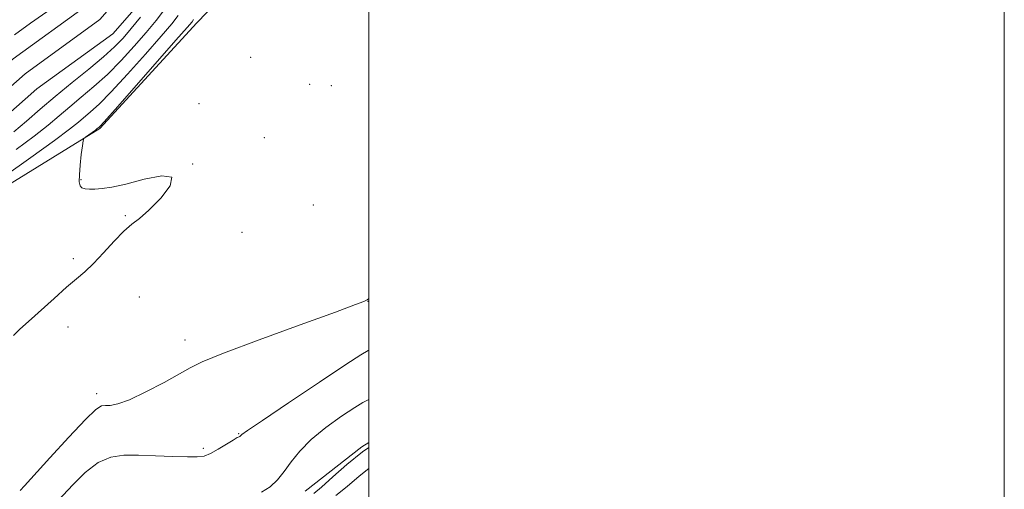
# Model space of a CAD drawing. Extents: x 2149800 to 2152700, y 349800 to 352700.
# Drawn here: x 2152390 to 2152700, y 350597 to 350745 of the extents above; entities that cross this region are included whole.
import ezdxf

# ---------------------------------------------------------------- set-up
doc = ezdxf.new("R2010")
doc.units = 0
doc.header["$MEASUREMENT"] = 0
for name, color, linetype, lineweight in [('32000', 7, 'Continuous', 0), ('DTM HARD BREAKLINE', 7, 'Continuous', 0), ('DTM SPOT ELEVATION', 2, 'Continuous', 13), ('INDEX CONTOUR', 41, 'Continuous', 13), ('INTERMEDIATE CONTOUR', 44, 'Continuous', 0), ('STREAM - RIVER CENTERLINE', 11, 'Continuous', 0), ('STREAM - RIVER DOUBLE LINE', 5, 'Continuous', 0)]:
    doc.layers.add(name, color=color, linetype=linetype, lineweight=lineweight)

msp = doc.modelspace()

# ---------------------------------------------------------------- linework, layer by layer
at = {"layer": '32000', "flags": 128}
for points in [[(2149800, 349800), (2152700, 349800), (2152700, 352700), (2149800, 352700), (2149800, 349800)], [(2150000, 350000), (2152500, 350000), (2152500, 352500), (2150000, 352500), (2150000, 350000)]]:
    msp.add_lwpolyline(points, dxfattribs=at)
at = {"layer": 'DTM HARD BREAKLINE'}
for points in [[(2152116.14, 350556.8, 1009.6), (2152134.72, 350582.7, 1009.8), (2152152.63, 350601.96, 1009.66), (2152185.14, 350625.87, 1009.93), (2152224.96, 350650.46, 1009.93), (2152258.8, 350667.73, 1011.66), (2152291.99, 350666.42, 1012.92), (2152337.13, 350673.09, 1013.65), (2152372.3, 350683.73, 1014.78), (2152415.44, 350710.31, 1016.17), (2152445.95, 350743.51, 1016.63), (2152479.79, 350778.72, 1016.5), (2152495.05, 350788.02, 1017.03), (2152500, 350789.558, 1017.166)], [(2152479.96, 350596.07, 1022.96), (2152497.88, 350610.03, 1023.83), (2152500, 350611.476, 1023.714)]]:
    msp.add_polyline3d(points, dxfattribs=at)
at = {"layer": 'DTM SPOT ELEVATION'}
for p in [(2152462.81, 350732.65, 1016.61), (2152481.44, 350724.15, 1016.62), (2152488.21, 350723.73, 1016.71), (2152446.6, 350718.08, 1016.32), (2152467.12, 350707.4, 1016.3), (2152444.59, 350699.07, 1016), (2152409.47, 350694.16, 1016.03), (2152482.62, 350686.22, 1016.94), (2152423.46, 350682.85, 1015.92), (2152460.17, 350677.55, 1016.44), (2152407.03, 350669.28, 1015.78), (2152427.84, 350657.27, 1016.62), (2152499.81, 350655.92, 1018.02), (2152405.35, 350647.75, 1016.43), (2152442.16, 350643.69, 1017.42), (2152414.35, 350626.79, 1017.53), (2152459.08, 350614.23, 1019.9), (2152448, 350609.63, 1019.6)]:
    msp.add_point(p, dxfattribs=at)
at = {"layer": 'INDEX CONTOUR'}
for points in [[(2152388.545, 350739.756, 1010), (2152393.618, 350743.407, 1010), (2152402.518, 350749.627, 1010)], [(2152428.215, 350745.31, 1010), (2152425.292, 350741.739, 1010), (2152422.731, 350738.764, 1010), (2152420.041, 350735.958, 1010), (2152416.587, 350732.817, 1010), (2152411.96, 350728.988, 1010), (2152406.639, 350724.714, 1010), (2152401.327, 350720.386, 1010), (2152396.575, 350716.331, 1010), (2152392.325, 350712.619, 1010), (2152388.369, 350709.256, 1010)], [(2152500, 350640.447, 1020), (2152499.81, 350640.377, 1020), (2152497.551, 350639.076, 1020), (2152492.759, 350635.952, 1020), (2152484.469, 350630.438, 1020), (2152474.774, 350623.95, 1020), (2152466.531, 350618.402, 1020), (2152461.881, 350615.23, 1020), (2152460.104, 350613.965, 1020), (2152459.763, 350613.663, 1020), (2152459.662, 350613.537, 1020), (2152459.551, 350613.432, 1020), (2152459.422, 350613.354, 1020), (2152459.211, 350613.265, 1020), (2152458.642, 350612.964, 1020), (2152457.383, 350612.208, 1020), (2152455.255, 350610.873, 1020), (2152452.676, 350609.299, 1020), (2152450.214, 350607.947, 1020), (2152448.209, 350607.166, 1020), (2152446.069, 350606.879, 1020), (2152442.975, 350606.9, 1020), (2152438.395, 350607.061, 1020), (2152432.953, 350607.269, 1020), (2152427.564, 350607.447, 1020), (2152422.921, 350607.448, 1020), (2152418.832, 350606.836, 1020), (2152414.887, 350605.103, 1020), (2152410.808, 350601.975, 1020), (2152406.851, 350598.115, 1020), (2152400.763, 350591.595, 1020)]]:
    msp.add_polyline3d(points, dxfattribs=at)
at = {"layer": 'INTERMEDIATE CONTOUR'}
for points in [[(2152440.078, 350745.797, 1014), (2152437.999, 350743.182, 1014), (2152434.663, 350739.291, 1014), (2152429.759, 350733.687, 1014), (2152424.146, 350727.391, 1014), (2152418.979, 350721.792, 1014), (2152415.145, 350717.936, 1014), (2152412.461, 350715.508, 1014), (2152408.627, 350712.301, 1014), (2152405.886, 350710.113, 1014), (2152401.111, 350706.532, 1014), (2152393.715, 350701.185, 1014), (2152385.332, 350695.212, 1014)], [(2152435.756, 350747.7, 1012), (2152433.107, 350744.246, 1012), (2152429.977, 350740.515, 1012), (2152426.245, 350736.226, 1012), (2152422.093, 350731.675, 1012), (2152417.783, 350727.304, 1012), (2152413.552, 350723.462, 1012), (2152409.55, 350720.111, 1012), (2152405.902, 350717.12, 1012), (2152402.601, 350714.316, 1012), (2152399.106, 350711.366, 1012), (2152394.74, 350707.894, 1012), (2152389.112, 350703.701, 1012)], [(2152444.886, 350744.571, 1016), (2152444.399, 350743.894, 1016), (2152442.89, 350742.118, 1016), (2152439.349, 350738.067, 1016), (2152426.199, 350723.108, 1016), (2152420.176, 350716.28, 1016), (2152416.738, 350712.41, 1016), (2152415.372, 350710.905, 1016), (2152415.051, 350710.588, 1016), (2152414.894, 350710.457, 1016), (2152414.595, 350710.226, 1016), (2152413.991, 350709.783, 1016), (2152410.918, 350707.594, 1016), (2152410.378, 350707.136, 1016), (2152410.114, 350706.43, 1016), (2152409.9, 350704.868, 1016), (2152409.57, 350702.091, 1016), (2152409.205, 350698.726, 1016), (2152408.942, 350695.645, 1016), (2152408.907, 350693.528, 1016), (2152409.164, 350692.281, 1016), (2152409.762, 350691.614, 1016), (2152410.742, 350691.276, 1016), (2152412.111, 350691.157, 1016), (2152413.869, 350691.186, 1016), (2152416.094, 350691.338, 1016), (2152419.174, 350691.793, 1016), (2152423.575, 350692.782, 1016), (2152429.345, 350694.303, 1016), (2152434.856, 350695.427, 1016), (2152438.06, 350694.992, 1016), (2152437.558, 350692.275, 1016), (2152434.537, 350688.299, 1016), (2152430.83, 350684.523, 1016), (2152427.863, 350681.997, 1016), (2152425.427, 350680.144, 1016), (2152422.905, 350677.979, 1016), (2152419.855, 350674.812, 1016), (2152416.538, 350671.136, 1016), (2152413.39, 350667.743, 1016), (2152410.687, 350665.168, 1016), (2152408.044, 350662.934, 1016), (2152404.918, 350660.309, 1016), (2152400.978, 350656.813, 1016), (2152392.986, 350649.551, 1016), (2152390.222, 350647.087, 1016), (2152388.218, 350645.119, 1016)], [(2152500, 350656.666, 1018), (2152499.926, 350656.624, 1018), (2152499.623, 350656.479, 1018), (2152499.462, 350656.382, 1018), (2152499.313, 350656.27, 1018), (2152499.102, 350656.128, 1018), (2152498.463, 350655.836, 1018), (2152495.868, 350654.847, 1018), (2152489.496, 350652.507, 1018), (2152478.45, 350648.487, 1018), (2152465.501, 350643.743, 1018), (2152454.345, 350639.557, 1018), (2152447.635, 350636.834, 1018), (2152443.866, 350634.982, 1018), (2152440.494, 350633.034, 1018), (2152435.619, 350630.318, 1018), (2152429.918, 350627.338, 1018), (2152424.711, 350624.89, 1018), (2152421.016, 350623.566, 1018), (2152418.655, 350623.119, 1018), (2152417.146, 350623.097, 1018), (2152415.933, 350622.959, 1018), (2152414.161, 350621.822, 1018), (2152410.901, 350618.714, 1018), (2152405.657, 350613.15, 1018), (2152399.672, 350606.594, 1018), (2152391.726, 350597.79, 1018), (2152390.328, 350596.288, 1018)], [(2152500, 350624.868, 1022), (2152499.854, 350624.82, 1022), (2152498.185, 350624.029, 1022), (2152495.618, 350622.463, 1022), (2152491.488, 350619.733, 1022), (2152486.538, 350616.19, 1022), (2152481.858, 350612.366, 1022), (2152478.285, 350608.713, 1022), (2152475.626, 350605.352, 1022), (2152473.431, 350602.321, 1022), (2152471.293, 350599.668, 1022), (2152468.967, 350597.473, 1022), (2152466.254, 350595.828, 1022)], [(2152500, 350609.807, 1024), (2152497.994, 350608.444, 1024), (2152493.139, 350604.542, 1024), (2152488.683, 350600.6, 1024), (2152485.11, 350597.37, 1024), (2152482.709, 350595.38, 1024)], [(2152500, 350603.288, 1026), (2152496.974, 350600.866, 1026), (2152493.188, 350597.623, 1026), (2152489.668, 350594.738, 1026)]]:
    msp.add_polyline3d(points, dxfattribs=at)
at = {"layer": 'STREAM - RIVER CENTERLINE'}
msp.add_polyline3d([(2152500, 350821.306, 1010.03), (2152491.34, 350824.27, 1010.03), (2152472.68, 350827.72, 1009.9), (2152461.82, 350828.55, 1009.9), (2152451.94, 350822.61, 1009.64), (2152447.56, 350812.95, 1009.57), (2152444.86, 350798.73, 1009.37), (2152438.5, 350780.26, 1009.04), (2152427.74, 350758.72, 1008.71), (2152415.42, 350744.54, 1008.44), (2152391.86, 350727.5, 1008.11), (2152375.54, 350713.11, 1007.91), (2152355.48, 350701.82, 1007.38), (2152325.55, 350693.52, 1006.85), (2152302.18, 350691.61, 1006.71), (2152276.67, 350694.87, 1006.71), (2152260.98, 350695.6, 1006.32), (2152242.52, 350686.73, 1006.05), (2152219.77, 350669.99, 1006.05), (2152197.88, 350657.36, 1006.05), (2152194.99, 350655.24, 1006.01)], dxfattribs=at)
at = {"layer": 'STREAM - RIVER DOUBLE LINE'}
for points in [[(2152500, 350827.651, 1010.03), (2152492.87, 350830.09, 1010.03), (2152473.45, 350833.68, 1009.9), (2152460.37, 350834.68, 1009.9), (2152447.24, 350826.79, 1009.64), (2152441.8, 350814.78, 1009.57), (2152439.04, 350800.28, 1009.37), (2152432.95, 350782.58, 1009.04), (2152422.71, 350762.08, 1008.71), (2152411.35, 350748.99, 1008.44), (2152388.11, 350732.19, 1008.11), (2152372.04, 350718.03, 1007.91), (2152353.18, 350707.4, 1007.38), (2152324.49, 350699.46, 1006.85), (2152302.31, 350697.64, 1006.71), (2152277.19, 350700.85, 1006.71), (2152259.74, 350701.67, 1006.32), (2152239.41, 350691.9, 1006.05), (2152216.48, 350675.02, 1006.05), (2152194.6, 350662.4, 1006.05), (2152189.57, 350658.71, 1005.99)], [(2152500, 350814.968, 1010.03), (2152489.82, 350818.45, 1010.03), (2152471.9, 350821.76, 1009.9), (2152463.27, 350822.42, 1009.9), (2152456.63, 350818.43, 1009.64), (2152453.32, 350811.13, 1009.57), (2152450.67, 350797.19, 1009.37), (2152444.04, 350777.93, 1009.04), (2152432.77, 350755.36, 1008.71), (2152419.5, 350740.08, 1008.44), (2152395.61, 350722.81, 1008.11), (2152379.03, 350708.19, 1007.91), (2152357.79, 350696.23, 1007.38), (2152326.6, 350687.59, 1006.85), (2152302.04, 350685.58, 1006.71), (2152276.15, 350688.89, 1006.71), (2152262.21, 350689.54, 1006.32), (2152245.62, 350681.57, 1006.05), (2152223.06, 350664.96, 1006.05), (2152201.16, 350652.33, 1006.05), (2152199.98, 350651.47, 1006.04)]]:
    msp.add_polyline3d(points, dxfattribs=at)

doc.saveas('drawing.dxf')
